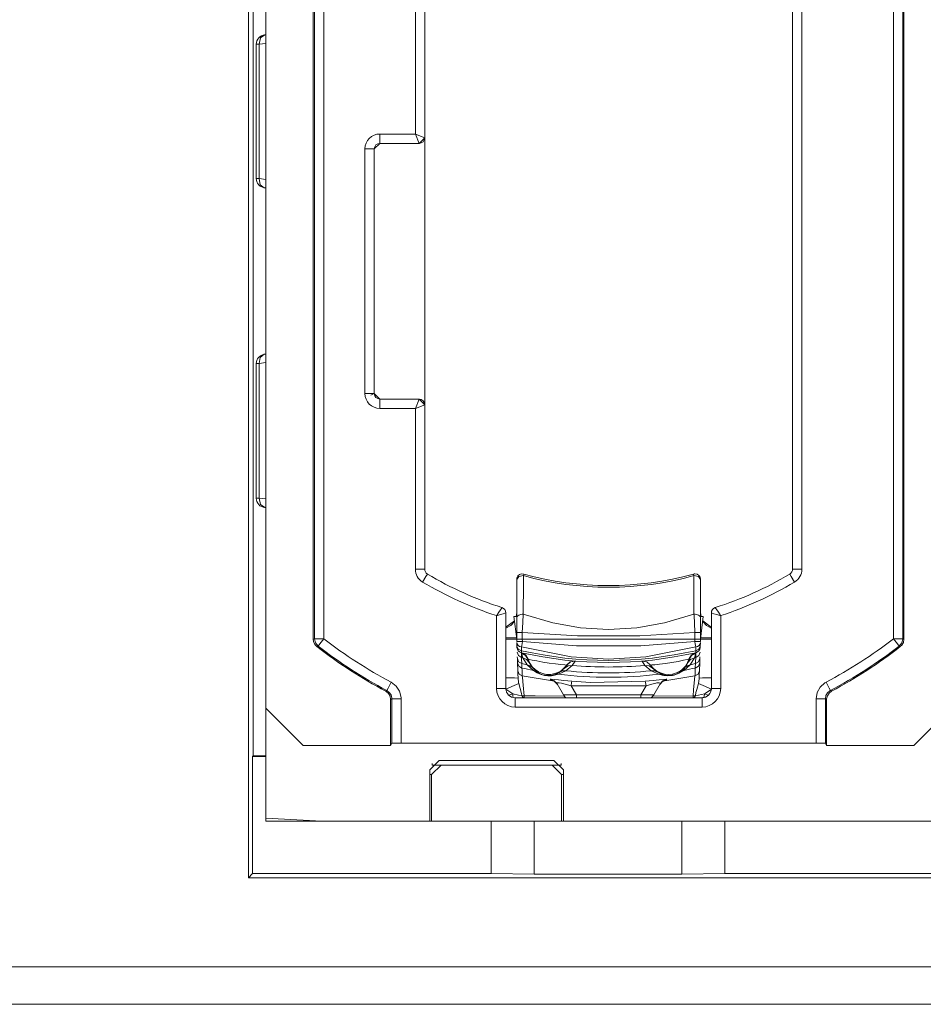
# Model space of a CAD drawing. Units: inches. Extents: x 2.28 to 9.96, y 4.13 to 9.39.
# Drawn here: x 4.35 to 4.84, y 4.13 to 4.65 of the extents above; entities that cross this region are included whole.
import ezdxf

# ---------------------------------------------------------------- set-up
doc = ezdxf.new("R2010")
doc.units = ezdxf.units.IN
doc.header["$MEASUREMENT"] = 0
doc.layers.add('Layer 1', color=7, linetype='Continuous')

msp = doc.modelspace()

# ---------------------------------------------------------------- linework, layer by layer
at = {"layer": 'Layer 1', "color": 7, "lineweight": 9}
for points in [[(4.47599, 4.86795), (4.47599, 4.19356)], [(4.47853, 4.25879), (4.47849, 4.77675)], [(4.48534, 4.75244), (4.48534, 4.28444)], [(4.51072, 4.32128), (4.51072, 4.7156)], [(4.51131, 4.32157), (4.51131, 4.71531)], [(4.51631, 4.71531), (4.51631, 4.32157)], [(4.82136, 4.32157), (4.82136, 4.71531)], [(4.82636, 4.71531), (4.82636, 4.32157)], [(4.82695, 4.7156), (4.82695, 4.32128)], [(4.56534, 4.59194), (4.56534, 4.67805)], [(4.57034, 4.67805), (4.57034, 4.58994)], [(4.76733, 4.35883), (4.76733, 4.67805)], [(4.77233, 4.67805), (4.77233, 4.35883)], [(4.48164, 4.64004), (4.48244, 4.64345), (4.48473, 4.64502)], [(4.48534, 4.64507), (4.48473, 4.64502)], [(4.48164, 4.64004), (4.48056, 4.64004), (4.48018, 4.64004)], [(4.48018, 4.56811), (4.48018, 4.64004)], [(4.48534, 4.64037), (4.48164, 4.64004)], [(4.48164, 4.64004), (4.48164, 4.56811)], [(4.54634, 4.58694), (4.54634, 4.5884), (4.54634, 4.59194)], [(4.54634, 4.59194), (4.56534, 4.59194)], [(4.56733, 4.58694), (4.56534, 4.59194)], [(4.57034, 4.58994), (4.56534, 4.59194)], [(4.57034, 4.58994), (4.56733, 4.58694)], [(4.57034, 4.44694), (4.57034, 4.58994)], [(4.53834, 4.58394), (4.54187, 4.58394), (4.54334, 4.58394)], [(4.53834, 4.45294), (4.53834, 4.58394)], [(4.54334, 4.58394), (4.54333, 4.58394)], [(4.54633, 4.58694), (4.54334, 4.58394)], [(4.54334, 4.58394), (4.54334, 4.45294)], [(4.56733, 4.58694), (4.54634, 4.58694)], [(4.48164, 4.56811), (4.48056, 4.56811), (4.48018, 4.56811)], [(4.48438, 4.56317), (4.48227, 4.5648), (4.48164, 4.56811)], [(4.48164, 4.56811), (4.48534, 4.56751)], [(4.48438, 4.56317), (4.48534, 4.56302)], [(4.48164, 4.46897), (4.48229, 4.47229), (4.48441, 4.47392)], [(4.48534, 4.47406), (4.48441, 4.47392)], [(4.48164, 4.46897), (4.48056, 4.46897), (4.48018, 4.46897)], [(4.48018, 4.39684), (4.48018, 4.46897)], [(4.48534, 4.46954), (4.48164, 4.46897)], [(4.48164, 4.46897), (4.48164, 4.39684)], [(4.53834, 4.45294), (4.54187, 4.45294), (4.54334, 4.45294)], [(4.54159, 4.45212), (4.54334, 4.45294)], [(4.54334, 4.45294), (4.54633, 4.44994)], [(4.54634, 4.44494), (4.54634, 4.44847), (4.54634, 4.44994)], [(4.54634, 4.44994), (4.56733, 4.44994)], [(4.56534, 4.44494), (4.56733, 4.44994)], [(4.56534, 4.44494), (4.57034, 4.44694)], [(4.56733, 4.44994), (4.57034, 4.44694)], [(4.57034, 4.44694), (4.57034, 4.35883)], [(4.56534, 4.44494), (4.54634, 4.44494)], [(4.56534, 4.35883), (4.56534, 4.44494)], [(4.48164, 4.39684), (4.48056, 4.39684), (4.48018, 4.39684)], [(4.48473, 4.39186), (4.48244, 4.39342), (4.48164, 4.39684)], [(4.48164, 4.39684), (4.48534, 4.3965)], [(4.48473, 4.39186), (4.48534, 4.3918)], [(4.56534, 4.35883), (4.56887, 4.35883), (4.57034, 4.35883)], [(4.76733, 4.35883), (4.7688, 4.35883), (4.77233, 4.35883)], [(4.56923, 4.35196), (4.57104, 4.355), (4.57179, 4.35625)], [(4.62319, 4.35537), (4.62071, 4.35493), (4.61962, 4.35332)], [(4.61962, 4.3326), (4.61962, 4.35332)], [(4.62319, 4.35537), (4.62317, 4.35105), (4.62313, 4.33466)], [(4.62342, 4.35621), (4.62336, 4.35599), (4.62319, 4.35537)], [(4.71448, 4.35537), (4.71431, 4.35599), (4.71425, 4.35621)], [(4.71805, 4.35332), (4.71696, 4.35493), (4.71448, 4.35537)], [(4.71454, 4.33466), (4.71453, 4.33896), (4.71448, 4.35537)], [(4.71805, 4.35332), (4.71805, 4.3326)], [(4.76844, 4.35196), (4.76663, 4.355), (4.76588, 4.35625)], [(4.60884, 4.33395), (4.60889, 4.33403), (4.6091, 4.33434), (4.61008, 4.33579), (4.61093, 4.33705), (4.61144, 4.33782), (4.61172, 4.33824), (4.61174, 4.33827)], [(4.60884, 4.33395), (4.60892, 4.33398), (4.60929, 4.33408), (4.61097, 4.33457), (4.61242, 4.335), (4.61332, 4.33526), (4.6138, 4.3354), (4.61384, 4.33541)], [(4.61384, 4.33541), (4.61384, 4.29497)], [(4.61935, 4.33342), (4.61962, 4.33546)], [(4.71805, 4.33546), (4.71832, 4.33342)], [(4.72884, 4.33395), (4.72875, 4.33398), (4.72838, 4.33408), (4.7267, 4.33457), (4.72525, 4.335), (4.72435, 4.33526), (4.72387, 4.3354), (4.72384, 4.33541)], [(4.72384, 4.29497), (4.72384, 4.33541)], [(4.72884, 4.33395), (4.72878, 4.33403), (4.72857, 4.33434), (4.72759, 4.33579), (4.72675, 4.33705), (4.72623, 4.33782), (4.72595, 4.33824), (4.72593, 4.33827)], [(4.60884, 4.29497), (4.60884, 4.33395)], [(4.61384, 4.32777), (4.61839, 4.33121)], [(4.61844, 4.3308), (4.61647, 4.32862), (4.61384, 4.32729)], [(4.61812, 4.33342), (4.61962, 4.32132)], [(4.61962, 4.33342), (4.61812, 4.33342)], [(4.61962, 4.33498), (4.61958, 4.33419), (4.61947, 4.33342)], [(4.62312, 4.33466), (4.62248, 4.33468), (4.62183, 4.33461), (4.62123, 4.33445), (4.62069, 4.33419), (4.62024, 4.33387), (4.6199, 4.33348), (4.61969, 4.33305), (4.61962, 4.3326)], [(4.61962, 4.3249), (4.61962, 4.32707), (4.61962, 4.32907), (4.61962, 4.3326)], [(4.62313, 4.33466), (4.62313, 4.33466), (4.62283, 4.33023), (4.62271, 4.32768), (4.62262, 4.32491), (4.62262, 4.3249)], [(4.62313, 4.33466), (4.63891, 4.33011), (4.65372, 4.32746), (4.66884, 4.3265), (4.68395, 4.32746), (4.69876, 4.33011), (4.71454, 4.33466)], [(4.71505, 4.3249), (4.71505, 4.32491), (4.71486, 4.33003), (4.71461, 4.33391), (4.71454, 4.33466), (4.71454, 4.33466)], [(4.71805, 4.3326), (4.71798, 4.33305), (4.71777, 4.33348), (4.71743, 4.33387), (4.71698, 4.33419), (4.71644, 4.33445), (4.71584, 4.33461), (4.71519, 4.33468), (4.71455, 4.33466)], [(4.71821, 4.33342), (4.71809, 4.33419), (4.71805, 4.33498)], [(4.71955, 4.33342), (4.71805, 4.32132)], [(4.71805, 4.33342), (4.71955, 4.33342)], [(4.71805, 4.3326), (4.71805, 4.332), (4.71805, 4.32891), (4.71805, 4.3249)], [(4.72383, 4.32729), (4.7212, 4.32862), (4.71923, 4.3308)], [(4.71928, 4.33121), (4.72383, 4.32777)], [(4.72884, 4.33395), (4.72884, 4.29497)], [(4.62262, 4.3249), (4.62147, 4.3249), (4.6205, 4.3249), (4.61985, 4.3249), (4.61962, 4.3249)], [(4.61962, 4.32132), (4.61962, 4.3249)], [(4.62262, 4.3249), (4.62262, 4.32137)], [(4.71505, 4.3249), (4.68553, 4.3231), (4.65215, 4.3231), (4.62262, 4.3249)], [(4.71805, 4.3249), (4.71782, 4.3249), (4.71717, 4.3249), (4.7162, 4.3249), (4.71505, 4.3249)], [(4.71505, 4.32137), (4.71505, 4.3249)], [(4.71805, 4.3249), (4.71805, 4.32132)], [(4.51072, 4.32128), (4.51104, 4.32143), (4.51131, 4.32157)], [(4.51265, 4.31733), (4.51152, 4.31856), (4.51086, 4.32011), (4.51072, 4.32128)], [(4.51631, 4.32157), (4.51279, 4.32157), (4.51131, 4.32157)], [(4.51131, 4.32157), (4.51182, 4.31936), (4.51325, 4.31761)], [(4.51631, 4.32157), (4.51416, 4.31878), (4.51325, 4.31761)], [(4.61954, 4.32198), (4.61765, 4.32198), (4.61384, 4.32198)], [(4.61962, 4.32132), (4.61384, 4.32135)], [(4.62262, 4.32137), (4.61962, 4.32132)], [(4.61967, 4.32003), (4.61962, 4.32132)], [(4.62266, 4.32013), (4.62152, 4.32009), (4.62054, 4.32005), (4.61989, 4.32003), (4.61967, 4.32003)], [(4.6221, 4.31718), (4.62116, 4.31747), (4.62039, 4.31802), (4.61988, 4.31876), (4.61968, 4.3196)], [(4.61975, 4.31761), (4.61968, 4.3196)], [(4.62266, 4.32013), (4.62266, 4.32012), (4.6225, 4.31896), (4.62232, 4.318), (4.62213, 4.31727), (4.6221, 4.31718), (4.6221, 4.31718)], [(4.62262, 4.32137), (4.62262, 4.32132)], [(4.62262, 4.32132), (4.62266, 4.32013)], [(4.62262, 4.32132), (4.71505, 4.32132)], [(4.62266, 4.32013), (4.65164, 4.31778), (4.68602, 4.31778), (4.71501, 4.32013)], [(4.71501, 4.32013), (4.71505, 4.32132)], [(4.71801, 4.32003), (4.71778, 4.32003), (4.71713, 4.32005), (4.71615, 4.32009), (4.71501, 4.32013)], [(4.71557, 4.31718), (4.71557, 4.31718), (4.71537, 4.31791), (4.71518, 4.31888), (4.71503, 4.31995), (4.71501, 4.32012), (4.71501, 4.32013)], [(4.71805, 4.32132), (4.71505, 4.32137)], [(4.71505, 4.32132), (4.71505, 4.32137)], [(4.71799, 4.3196), (4.71779, 4.31876), (4.71728, 4.31802), (4.71651, 4.31747), (4.71557, 4.31718)], [(4.71799, 4.3196), (4.71792, 4.31761)], [(4.71805, 4.32132), (4.71801, 4.32003)], [(4.71805, 4.32132), (4.72383, 4.32135)], [(4.72383, 4.32198), (4.72002, 4.32198), (4.71813, 4.32198)], [(4.82136, 4.32157), (4.82488, 4.32157), (4.82636, 4.32157)], [(4.82136, 4.32157), (4.82352, 4.31878), (4.82442, 4.31761)], [(4.82442, 4.31761), (4.82585, 4.31936), (4.82636, 4.32157)], [(4.82695, 4.32128), (4.82667, 4.31962), (4.82586, 4.31815), (4.82502, 4.31733)], [(4.82636, 4.32157), (4.82663, 4.32143), (4.82695, 4.32128)], [(4.51325, 4.31761), (4.51316, 4.31757), (4.51281, 4.3174), (4.51265, 4.31733)], [(4.61975, 4.31761), (4.62046, 4.31603), (4.62217, 4.31518)], [(4.61975, 4.31761), (4.61976, 4.3172), (4.61977, 4.31692)], [(4.62221, 4.31158), (4.62055, 4.31258), (4.61986, 4.31438)], [(4.71557, 4.31718), (4.68882, 4.31184), (4.66884, 4.31056), (4.64885, 4.31184), (4.6221, 4.31718)], [(4.6221, 4.31718), (4.62217, 4.31518)], [(4.62217, 4.31518), (4.62213, 4.31453), (4.62211, 4.3141)], [(4.71781, 4.31438), (4.71712, 4.31258), (4.71546, 4.31158)], [(4.7155, 4.31518), (4.71721, 4.31603), (4.71792, 4.31761)], [(4.7155, 4.31518), (4.71557, 4.31718)], [(4.7155, 4.31518), (4.71555, 4.31425), (4.71556, 4.3141)], [(4.7179, 4.31692), (4.7179, 4.31702), (4.71792, 4.31761)], [(4.82502, 4.31733), (4.82493, 4.31737), (4.82458, 4.31754), (4.82442, 4.31761)], [(4.61998, 4.31107), (4.61995, 4.31183)], [(4.61998, 4.31107), (4.62067, 4.30927), (4.62234, 4.30827)], [(4.62006, 4.30871), (4.61998, 4.31107)], [(4.6221, 4.3141), (4.6244, 4.31287), (4.62577, 4.31065)], [(4.62212, 4.31375), (4.6221, 4.314), (4.6221, 4.3141)], [(4.62211, 4.3141), (4.62442, 4.31287), (4.6258, 4.31065)], [(4.62212, 4.3141), (4.62444, 4.31287), (4.62581, 4.31064)], [(4.62212, 4.31375), (4.6244, 4.31256), (4.62578, 4.3104)], [(4.62212, 4.31375), (4.62219, 4.31223), (4.62221, 4.31158)], [(4.6229, 4.31143), (4.62212, 4.31375)], [(4.62221, 4.31158), (4.62225, 4.31072), (4.62234, 4.30827)], [(4.6229, 4.31143), (4.62493, 4.3105), (4.62633, 4.30879)], [(4.62525, 4.30766), (4.6229, 4.31143)], [(4.62577, 4.31065), (4.62578, 4.3104)], [(4.6258, 4.31065), (4.62577, 4.31065)], [(4.62578, 4.3104), (4.62633, 4.30879)], [(4.62581, 4.31064), (4.6258, 4.31065)], [(4.64635, 4.30746), (4.64629, 4.30746), (4.64535, 4.30755), (4.64333, 4.30774), (4.64045, 4.30808), (4.63707, 4.30854), (4.63361, 4.30909), (4.63046, 4.30967), (4.62798, 4.31017), (4.62637, 4.31052), (4.62581, 4.31064)], [(4.64635, 4.30746), (4.64833, 4.30916), (4.65091, 4.30963)], [(4.64639, 4.30745), (4.64838, 4.30916), (4.65096, 4.30962)], [(4.65096, 4.30962), (4.64936, 4.30732)], [(4.65091, 4.30963), (4.65096, 4.30962)], [(4.68672, 4.30962), (4.68677, 4.30963)], [(4.68672, 4.30962), (4.68929, 4.30916), (4.69128, 4.30745)], [(4.68831, 4.30732), (4.68672, 4.30962)], [(4.68677, 4.30963), (4.68934, 4.30916), (4.69132, 4.30746)], [(4.71186, 4.31064), (4.7118, 4.31063), (4.71089, 4.31043), (4.7089, 4.31001), (4.70606, 4.30945), (4.70269, 4.30886), (4.69922, 4.30834), (4.69605, 4.30794), (4.69353, 4.30766), (4.69189, 4.30751), (4.69132, 4.30746)], [(4.71134, 4.30879), (4.71274, 4.3105), (4.71477, 4.31143)], [(4.71134, 4.30879), (4.71189, 4.3104)], [(4.71186, 4.31064), (4.71323, 4.31287), (4.71555, 4.3141)], [(4.71188, 4.31065), (4.71186, 4.31064)], [(4.71188, 4.31065), (4.71325, 4.31287), (4.71556, 4.3141)], [(4.71191, 4.31065), (4.71188, 4.31065)], [(4.71189, 4.3104), (4.71327, 4.31256), (4.71555, 4.31375)], [(4.71189, 4.3104), (4.71191, 4.31065)], [(4.71191, 4.31065), (4.71327, 4.31287), (4.71557, 4.3141)], [(4.71477, 4.31143), (4.71242, 4.30766)], [(4.71555, 4.31375), (4.71477, 4.31143)], [(4.71533, 4.30827), (4.71536, 4.30913), (4.71546, 4.31158)], [(4.71769, 4.31107), (4.717, 4.30927), (4.71533, 4.30827)], [(4.71546, 4.31158), (4.71549, 4.31237), (4.71555, 4.31375)], [(4.71557, 4.3141), (4.71557, 4.31403), (4.71555, 4.31375)], [(4.71769, 4.31107), (4.71761, 4.30871)], [(4.71772, 4.31183), (4.71769, 4.31107)], [(4.62006, 4.30871), (4.62076, 4.30689), (4.62242, 4.30588)], [(4.62021, 4.30446), (4.62006, 4.30871)], [(4.62021, 4.30446), (4.62091, 4.30264), (4.62259, 4.30163)], [(4.62035, 4.3005), (4.62027, 4.30283), (4.62021, 4.30446)], [(4.62234, 4.30827), (4.62237, 4.30748), (4.62242, 4.30588)], [(4.62242, 4.30588), (4.62243, 4.30569), (4.62246, 4.30494), (4.62259, 4.30163)], [(4.62525, 4.30766), (4.62676, 4.30712), (4.628, 4.30612)], [(4.62855, 4.30465), (4.62525, 4.30766)], [(4.62633, 4.30879), (4.628, 4.30612)], [(4.628, 4.30612), (4.63013, 4.3041), (4.63035, 4.30393)], [(4.63035, 4.30393), (4.62948, 4.30438), (4.62855, 4.30465)], [(4.64192, 4.30257), (4.63917, 4.3019), (4.63818, 4.30179), (4.63752, 4.30176), (4.63701, 4.30175), (4.6366, 4.30176), (4.63626, 4.30178), (4.63598, 4.3018), (4.63565, 4.30183), (4.63541, 4.30186), (4.63521, 4.30189), (4.63504, 4.30191), (4.63486, 4.30194), (4.63468, 4.30197), (4.63444, 4.30202), (4.63394, 4.30212), (4.63275, 4.30245), (4.63052, 4.30339), (4.62855, 4.30465)], [(4.63035, 4.30393), (4.63176, 4.30301), (4.63337, 4.30231), (4.63423, 4.30207), (4.63459, 4.30199), (4.63476, 4.30196), (4.63489, 4.30194), (4.63498, 4.30192), (4.63502, 4.30192), (4.63513, 4.3019), (4.63514, 4.3019), (4.63529, 4.30188), (4.63546, 4.30186), (4.6357, 4.30184), (4.63591, 4.30182), (4.63615, 4.30181), (4.63645, 4.30181), (4.63682, 4.30181), (4.63729, 4.30184), (4.63801, 4.30192), (4.63995, 4.30242), (4.63999, 4.30243)], [(4.63999, 4.30243), (4.64235, 4.30348), (4.64289, 4.3038)], [(4.64598, 4.30444), (4.64192, 4.30257)], [(4.64289, 4.3038), (4.64529, 4.30585)], [(4.64289, 4.3038), (4.64438, 4.30438), (4.64598, 4.30444)], [(4.64529, 4.30585), (4.64633, 4.30728), (4.64639, 4.30745)], [(4.64529, 4.30585), (4.64715, 4.30706), (4.64936, 4.30732)], [(4.64936, 4.30732), (4.64598, 4.30444)], [(4.64639, 4.30745), (4.64635, 4.30746)], [(4.68831, 4.30732), (4.69052, 4.30706), (4.69238, 4.30585)], [(4.69169, 4.30444), (4.68831, 4.30732)], [(4.69132, 4.30746), (4.69128, 4.30745)], [(4.69128, 4.30745), (4.69169, 4.30671), (4.69238, 4.30585)], [(4.69169, 4.30444), (4.69329, 4.30438), (4.69478, 4.3038)], [(4.69575, 4.30257), (4.69169, 4.30444)], [(4.69238, 4.30585), (4.69478, 4.3038)], [(4.69478, 4.3038), (4.69742, 4.30253), (4.69768, 4.30243)], [(4.70912, 4.30465), (4.7067, 4.30317), (4.70579, 4.30277), (4.70517, 4.30254), (4.70469, 4.30238), (4.7043, 4.30227), (4.70397, 4.30218), (4.70369, 4.30211), (4.70337, 4.30204), (4.70313, 4.302), (4.70293, 4.30196), (4.70276, 4.30193), (4.70259, 4.3019), (4.70241, 4.30188), (4.70216, 4.30185), (4.70165, 4.3018), (4.70042, 4.30175), (4.69801, 4.30197), (4.69575, 4.30257)], [(4.69768, 4.30243), (4.69931, 4.30198), (4.70105, 4.30181), (4.70194, 4.30184), (4.70231, 4.30187), (4.70249, 4.30189), (4.70262, 4.30191), (4.7027, 4.30192), (4.70274, 4.30193), (4.70285, 4.30195), (4.70287, 4.30195), (4.70301, 4.30198), (4.70318, 4.30201), (4.70342, 4.30206), (4.70362, 4.30211), (4.70386, 4.30217), (4.70414, 4.30226), (4.70449, 4.30237), (4.70493, 4.30254), (4.70559, 4.30284), (4.70729, 4.30391), (4.70732, 4.30393)], [(4.70732, 4.30393), (4.70925, 4.30564), (4.70967, 4.30612)], [(4.70912, 4.30465), (4.70819, 4.30438), (4.70732, 4.30393)], [(4.71242, 4.30766), (4.70912, 4.30465)], [(4.70967, 4.30612), (4.71134, 4.30879)], [(4.70967, 4.30612), (4.71092, 4.30712), (4.71242, 4.30766)], [(4.71508, 4.30163), (4.71509, 4.30182), (4.71512, 4.30258), (4.71525, 4.30588)], [(4.71508, 4.30163), (4.71676, 4.30264), (4.71746, 4.30446)], [(4.71525, 4.30588), (4.71691, 4.30689), (4.71761, 4.30871)], [(4.71525, 4.30588), (4.71526, 4.30615), (4.71533, 4.30827)], [(4.71746, 4.30446), (4.71738, 4.30216), (4.71732, 4.3005)], [(4.71761, 4.30871), (4.71746, 4.30446)], [(4.62035, 4.3005), (4.6185, 4.30062), (4.61384, 4.30055)], [(4.62035, 4.3005), (4.62067, 4.29806), (4.62079, 4.29758)], [(4.62259, 4.30163), (4.62273, 4.30082), (4.62314, 4.29669), (4.62358, 4.29103)], [(4.62259, 4.30163), (4.63876, 4.29899)], [(4.63762, 4.29986), (4.63806, 4.2999), (4.63964, 4.29979), (4.64196, 4.29956), (4.64477, 4.29927), (4.64922, 4.29885)], [(4.63762, 4.29986), (4.63972, 4.29905), (4.64125, 4.29741)], [(4.63783, 4.29948), (4.63762, 4.29986)], [(4.63783, 4.29948), (4.63993, 4.29868), (4.64147, 4.29704)], [(4.63879, 4.29923), (4.63816, 4.29936), (4.63783, 4.29948)], [(4.63874, 4.29925), (4.63879, 4.29923), (4.63889, 4.2992), (4.63905, 4.29914), (4.63922, 4.29907), (4.63943, 4.29897), (4.63978, 4.29877), (4.64015, 4.29852), (4.64069, 4.29807), (4.64114, 4.29753), (4.64129, 4.29728), (4.64142, 4.29701)], [(4.63999, 4.30243), (4.64095, 4.3026), (4.64192, 4.30257)], [(4.64922, 4.29885), (4.64903, 4.29815), (4.64878, 4.29637)], [(4.64922, 4.29885), (4.65919, 4.29818), (4.68845, 4.29885)], [(4.68845, 4.29885), (4.69269, 4.29925), (4.69587, 4.29958), (4.69837, 4.29982), (4.69965, 4.29991), (4.70005, 4.29986)], [(4.68845, 4.29885), (4.68864, 4.29815), (4.68889, 4.29637)], [(4.69575, 4.30257), (4.69672, 4.3026), (4.69768, 4.30243)], [(4.6962, 4.29704), (4.69774, 4.29868), (4.69984, 4.29948)], [(4.69632, 4.29715), (4.6965, 4.29747), (4.69671, 4.29776), (4.69708, 4.29816), (4.69749, 4.2985), (4.69783, 4.29874), (4.69817, 4.29893), (4.69838, 4.29904), (4.69857, 4.29912), (4.6987, 4.29917), (4.69879, 4.2992), (4.69887, 4.29923), (4.69891, 4.29924), (4.69893, 4.29925)], [(4.69642, 4.29741), (4.69795, 4.29905), (4.70005, 4.29986)], [(4.69984, 4.29948), (4.69926, 4.2993), (4.69858, 4.29917)], [(4.69898, 4.29902), (4.71508, 4.30163)], [(4.70005, 4.29986), (4.69984, 4.29948)], [(4.71409, 4.29103), (4.71433, 4.29429), (4.71481, 4.29975), (4.71508, 4.30163)], [(4.71688, 4.29758), (4.7173, 4.30007), (4.71732, 4.3005)], [(4.71732, 4.3005), (4.71917, 4.30062), (4.72383, 4.30055)], [(4.54948, 4.29351), (4.54957, 4.29356), (4.54991, 4.29377), (4.55007, 4.29387)], [(4.55213, 4.28909), (4.55185, 4.29075), (4.55104, 4.29222), (4.54978, 4.29333), (4.54948, 4.29351)], [(4.5524, 4.29829), (4.55076, 4.29518), (4.55007, 4.29387)], [(4.55273, 4.28945), (4.55271, 4.28981), (4.55231, 4.29144), (4.5514, 4.29285), (4.55007, 4.29387)], [(4.55773, 4.28945), (4.5577, 4.29017), (4.5569, 4.29343), (4.55507, 4.29624), (4.5524, 4.29829)], [(4.60884, 4.29497), (4.61237, 4.29497), (4.61384, 4.29497)], [(4.62079, 4.29758), (4.61819, 4.29652), (4.6138, 4.29454)], [(4.61755, 4.29198), (4.6138, 4.29454)], [(4.62079, 4.29758), (4.62218, 4.29218), (4.62238, 4.29118)], [(4.64878, 4.29637), (4.64561, 4.29728), (4.64368, 4.29774), (4.64244, 4.29794), (4.64217, 4.29797), (4.64147, 4.29793), (4.64128, 4.29786), (4.64125, 4.29741)], [(4.64464, 4.29154), (4.64125, 4.29741)], [(4.64878, 4.29637), (4.65157, 4.29154)], [(4.68889, 4.29637), (4.64878, 4.29637)], [(4.6861, 4.29154), (4.68889, 4.29637)], [(4.69642, 4.29741), (4.6964, 4.29785), (4.69592, 4.29797), (4.69571, 4.29798), (4.69474, 4.29788), (4.6941, 4.29776), (4.69191, 4.29724), (4.68889, 4.29637)], [(4.69642, 4.29741), (4.69303, 4.29154)], [(4.71529, 4.29118), (4.71562, 4.29276), (4.71603, 4.29439), (4.71688, 4.29758)], [(4.71688, 4.29758), (4.71948, 4.29652), (4.72387, 4.29454)], [(4.72387, 4.29454), (4.72046, 4.29218), (4.72012, 4.29198)], [(4.72884, 4.29497), (4.7253, 4.29497), (4.72384, 4.29497)], [(4.78527, 4.29829), (4.78464, 4.29793), (4.78213, 4.2957), (4.78051, 4.29276), (4.77994, 4.28945)], [(4.78494, 4.28945), (4.78522, 4.2911), (4.78604, 4.29257), (4.78729, 4.29369), (4.78761, 4.29387)], [(4.78527, 4.29829), (4.78691, 4.29518), (4.78761, 4.29387)], [(4.78819, 4.29351), (4.78686, 4.29248), (4.78595, 4.29108), (4.78555, 4.28945), (4.78554, 4.28909)], [(4.78761, 4.29387), (4.78769, 4.29382), (4.78804, 4.2936), (4.78819, 4.29351)], [(4.55273, 4.28945), (4.55245, 4.28928), (4.55213, 4.28909)], [(4.55213, 4.26444), (4.55213, 4.28909)], [(4.55273, 4.28945), (4.55421, 4.28945), (4.55773, 4.28945)], [(4.55273, 4.26562), (4.55273, 4.28945)], [(4.55773, 4.28945), (4.55773, 4.26571)], [(4.61542, 4.29133), (4.61654, 4.29168), (4.61755, 4.29198)], [(4.61755, 4.29198), (4.61762, 4.29074), (4.61772, 4.29009)], [(4.61755, 4.29198), (4.62062, 4.29136), (4.62238, 4.29118)], [(4.61884, 4.28497), (4.61884, 4.2885), (4.61884, 4.28997)], [(4.61884, 4.28997), (4.71884, 4.28997)], [(4.62238, 4.29118), (4.62293, 4.29034), (4.62361, 4.29004)], [(4.62238, 4.29118), (4.62297, 4.29106), (4.62358, 4.29103)], [(4.62358, 4.29103), (4.62359, 4.2903), (4.62361, 4.29004)], [(4.62358, 4.29103), (4.62958, 4.29093), (4.64533, 4.29077)], [(4.64464, 4.29154), (4.65157, 4.29154)], [(4.65157, 4.29154), (4.65157, 4.29067), (4.65157, 4.28997)], [(4.65157, 4.29154), (4.6861, 4.29154)], [(4.6861, 4.29154), (4.6861, 4.29067), (4.6861, 4.28997)], [(4.6861, 4.29154), (4.69303, 4.29154)], [(4.69255, 4.2909), (4.71409, 4.29103)], [(4.71529, 4.29118), (4.71474, 4.29034), (4.71406, 4.29004)], [(4.71409, 4.29103), (4.71408, 4.2903), (4.71406, 4.29004)], [(4.71409, 4.29103), (4.7147, 4.29106), (4.71529, 4.29118)], [(4.71529, 4.29118), (4.71698, 4.29135), (4.72012, 4.29198)], [(4.71884, 4.28497), (4.71884, 4.2885), (4.71884, 4.28997)], [(4.71991, 4.29004), (4.71936, 4.29004)], [(4.72012, 4.29198), (4.72005, 4.29074), (4.71995, 4.29009)], [(4.72012, 4.29198), (4.72222, 4.29134)], [(4.77994, 4.28945), (4.78346, 4.28945), (4.78494, 4.28945)], [(4.77994, 4.26571), (4.77994, 4.28945)], [(4.78494, 4.28945), (4.78494, 4.26562)], [(4.78554, 4.28909), (4.78522, 4.28928), (4.78494, 4.28945)], [(4.78554, 4.28909), (4.78554, 4.26444)], [(4.48534, 4.28444), (4.50534, 4.26444)], [(4.48534, 4.22551), (4.48534, 4.28444)], [(4.71884, 4.28497), (4.61884, 4.28497)], [(4.83233, 4.26444), (4.85233, 4.28444)], [(4.55213, 4.26444), (4.50534, 4.26444)], [(4.55273, 4.26562), (4.55213, 4.26444)], [(4.55773, 4.26571), (4.55273, 4.26562)], [(4.77994, 4.26571), (4.55773, 4.26571)], [(4.78494, 4.26562), (4.77994, 4.26571)], [(4.78494, 4.26562), (4.78554, 4.26444)], [(4.83233, 4.26444), (4.78554, 4.26444)], [(4.47853, 4.25879), (4.47819, 4.25845)], [(4.48534, 4.25845), (4.47819, 4.25845)], [(4.47819, 4.25845), (4.47819, 4.19575)], [(4.48535, 4.25879), (4.47853, 4.25879)], [(4.57308, 4.25144), (4.5781, 4.25644)], [(4.5781, 4.25644), (4.63957, 4.25644)], [(4.63957, 4.25644), (4.64459, 4.25144)], [(4.57308, 4.22394), (4.57308, 4.25144)], [(4.5791, 4.25394), (4.57408, 4.24894)], [(4.57429, 4.25469), (4.57429, 4.25413), (4.57429, 4.25394)], [(4.57429, 4.25394), (4.5791, 4.25394)], [(4.63857, 4.25394), (4.5791, 4.25394)], [(4.64359, 4.24894), (4.63857, 4.25394)], [(4.63857, 4.25394), (4.64338, 4.25394)], [(4.64338, 4.25469), (4.64338, 4.25413), (4.64338, 4.25394)], [(4.64459, 4.25144), (4.64459, 4.22394)], [(4.57408, 4.24894), (4.57308, 4.24894)], [(4.57408, 4.24894), (4.57408, 4.22394)], [(4.64359, 4.22394), (4.64359, 4.24894)], [(4.64459, 4.24894), (4.64359, 4.24894)], [(4.51534, 4.22394), (4.48534, 4.22551)], [(4.48534, 4.22394), (4.48534, 4.22551)], [(4.48534, 4.22394), (4.51534, 4.22394)], [(4.57308, 4.22394), (4.51534, 4.22394)], [(4.57408, 4.22394), (4.57308, 4.22394)], [(4.57408, 4.22394), (4.64359, 4.22394)], [(4.60599, 4.19575), (4.60599, 4.22394)], [(4.62899, 4.22394), (4.62899, 4.19555)], [(4.64359, 4.22394), (4.64459, 4.22394)], [(4.85233, 4.22394), (4.64459, 4.22394)], [(4.70799, 4.19555), (4.70799, 4.22394)], [(4.73099, 4.22394), (4.73099, 4.19575)], [(4.47599, 4.19356), (4.47819, 4.19575)], [(5.974, 4.19356), (4.47599, 4.19356)], [(4.47819, 4.19575), (4.60599, 4.19575)], [(4.62899, 4.19555), (4.60599, 4.19575)], [(4.70799, 4.19555), (4.62899, 4.19555)], [(4.73099, 4.19575), (4.70799, 4.19555)], [(4.73099, 4.19575), (4.97599, 4.19575)], [(2.33449, 4.14575), (6.37249, 4.14575)], [(6.35249, 4.12575), (2.35449, 4.12575)]]:
    msp.add_lwpolyline(points, dxfattribs=at)
for points in [[(4.48473, 4.64502), (4.48215, 4.64478), (4.48018, 4.64263), (4.48018, 4.64004)], [(4.54634, 4.59194), (4.54192, 4.59194), (4.53834, 4.58836), (4.53834, 4.58394)], [(4.56733, 4.58694), (4.56899, 4.58694), (4.57033, 4.58828), (4.57033, 4.58994)], [(4.54634, 4.58694), (4.54468, 4.58694), (4.54334, 4.5856), (4.54334, 4.58394)], [(4.48018, 4.56811), (4.48018, 4.56566), (4.48195, 4.56357), (4.48438, 4.56317)], [(4.48441, 4.47392), (4.48198, 4.47354), (4.48018, 4.47144), (4.48018, 4.46897)], [(4.53834, 4.45294), (4.53834, 4.44852), (4.54192, 4.44494), (4.54634, 4.44494)], [(4.54334, 4.45294), (4.54334, 4.45128), (4.54468, 4.44994), (4.54634, 4.44994)], [(4.57033, 4.44694), (4.57033, 4.4486), (4.56899, 4.44994), (4.56733, 4.44994)], [(4.48018, 4.39684), (4.48018, 4.39425), (4.48215, 4.39209), (4.48473, 4.39186)], [(4.56534, 4.35883), (4.56534, 4.35601), (4.56681, 4.35341), (4.56923, 4.35196)], [(4.57034, 4.35883), (4.57034, 4.35777), (4.57089, 4.3568), (4.5718, 4.35625)], [(4.76588, 4.35625), (4.76678, 4.3568), (4.76734, 4.35777), (4.76734, 4.35883)], [(4.76844, 4.35196), (4.77086, 4.35341), (4.77234, 4.35601), (4.77234, 4.35883)], [(4.56923, 4.35196), (4.58171, 4.34449), (4.595, 4.33845), (4.60884, 4.33395)], [(4.5718, 4.35625), (4.58437, 4.34873), (4.59777, 4.34269), (4.61174, 4.33827)], [(4.62319, 4.35537), (4.65306, 4.34709), (4.68461, 4.34709), (4.71448, 4.35537)], [(4.62342, 4.35621), (4.65314, 4.34798), (4.68453, 4.34798), (4.71425, 4.35621)], [(4.72593, 4.33827), (4.7399, 4.34269), (4.7533, 4.34873), (4.76588, 4.35625)], [(4.72884, 4.33395), (4.74267, 4.33845), (4.75596, 4.34449), (4.76844, 4.35196)], [(4.61384, 4.33541), (4.61384, 4.33672), (4.61299, 4.33787), (4.61174, 4.33827)], [(4.72593, 4.33827), (4.72468, 4.33787), (4.72384, 4.33672), (4.72384, 4.33541)], [(4.51631, 4.32157), (4.52765, 4.31278), (4.53972, 4.30499), (4.5524, 4.29829)], [(4.78527, 4.29829), (4.79795, 4.30499), (4.81002, 4.31278), (4.82136, 4.32157)], [(4.51265, 4.31733), (4.52422, 4.30834), (4.53654, 4.30038), (4.54948, 4.29351)], [(4.51325, 4.31761), (4.52482, 4.30865), (4.53713, 4.30071), (4.55007, 4.29387)], [(4.61977, 4.31692), (4.61982, 4.31556), (4.62078, 4.3144), (4.62211, 4.3141)], [(4.62217, 4.31518), (4.65289, 4.30819), (4.68478, 4.30819), (4.7155, 4.31518)], [(4.71556, 4.3141), (4.71689, 4.3144), (4.71785, 4.31556), (4.7179, 4.31692)], [(4.78761, 4.29387), (4.80054, 4.30071), (4.81286, 4.30865), (4.82442, 4.31761)], [(4.78819, 4.29351), (4.80113, 4.30038), (4.81345, 4.30834), (4.82502, 4.31733)], [(4.62211, 4.3141), (4.65287, 4.30712), (4.6848, 4.30712), (4.71556, 4.3141)], [(4.62221, 4.31158), (4.62244, 4.31153), (4.62267, 4.31148), (4.6229, 4.31143)], [(4.71477, 4.31143), (4.715, 4.31148), (4.71523, 4.31153), (4.71546, 4.31158)], [(4.62234, 4.30827), (4.62331, 4.30806), (4.62428, 4.30785), (4.62525, 4.30766)], [(4.62242, 4.30588), (4.62446, 4.30544), (4.6265, 4.30503), (4.62855, 4.30465)], [(4.64598, 4.30444), (4.66118, 4.30283), (4.6765, 4.30283), (4.69169, 4.30444)], [(4.64936, 4.30732), (4.66232, 4.30614), (4.67536, 4.30614), (4.68831, 4.30732)], [(4.70912, 4.30465), (4.71117, 4.30503), (4.71321, 4.30544), (4.71525, 4.30588)], [(4.71242, 4.30766), (4.7134, 4.30785), (4.71436, 4.30806), (4.71533, 4.30827)], [(4.64192, 4.30257), (4.6598, 4.30036), (4.67788, 4.30036), (4.69575, 4.30257)], [(4.60884, 4.29497), (4.60884, 4.28944), (4.61331, 4.28497), (4.61884, 4.28497)], [(4.61384, 4.29497), (4.61384, 4.2922), (4.61607, 4.28997), (4.61884, 4.28997)], [(4.71884, 4.28497), (4.72436, 4.28497), (4.72884, 4.28944), (4.72884, 4.29497)], [(4.71884, 4.28997), (4.7216, 4.28997), (4.72384, 4.2922), (4.72384, 4.29497)], [(4.64464, 4.29154), (4.645, 4.29092), (4.64549, 4.29038), (4.64607, 4.28997)], [(4.6916, 4.28997), (4.69218, 4.29038), (4.69267, 4.29092), (4.69303, 4.29154)]]:
    msp.add_open_spline(points, degree=3, dxfattribs=at)
for points in [[(4.62342, 4.35621), (4.62182, 4.35666), (4.62017, 4.35572), (4.61973, 4.35413), (4.61966, 4.35386), (4.61962, 4.35359), (4.61962, 4.35332)], [(4.71805, 4.35332), (4.71805, 4.35498), (4.71671, 4.35632), (4.71505, 4.35632), (4.71478, 4.35632), (4.71451, 4.35629), (4.71425, 4.35621)], [(4.62581, 4.31064), (4.62762, 4.30456), (4.63403, 4.30109), (4.64011, 4.3029), (4.64265, 4.30366), (4.64486, 4.30527), (4.64635, 4.30746)], [(4.69132, 4.30746), (4.6949, 4.30221), (4.70205, 4.30084), (4.7073, 4.30441), (4.70949, 4.3059), (4.7111, 4.3081), (4.71186, 4.31064)]]:
    msp.add_open_spline(points, degree=3, knots=[0, 0, 0, 0, 1, 1, 1, 2, 2, 2, 2], dxfattribs=at)

doc.saveas('drawing.dxf')
